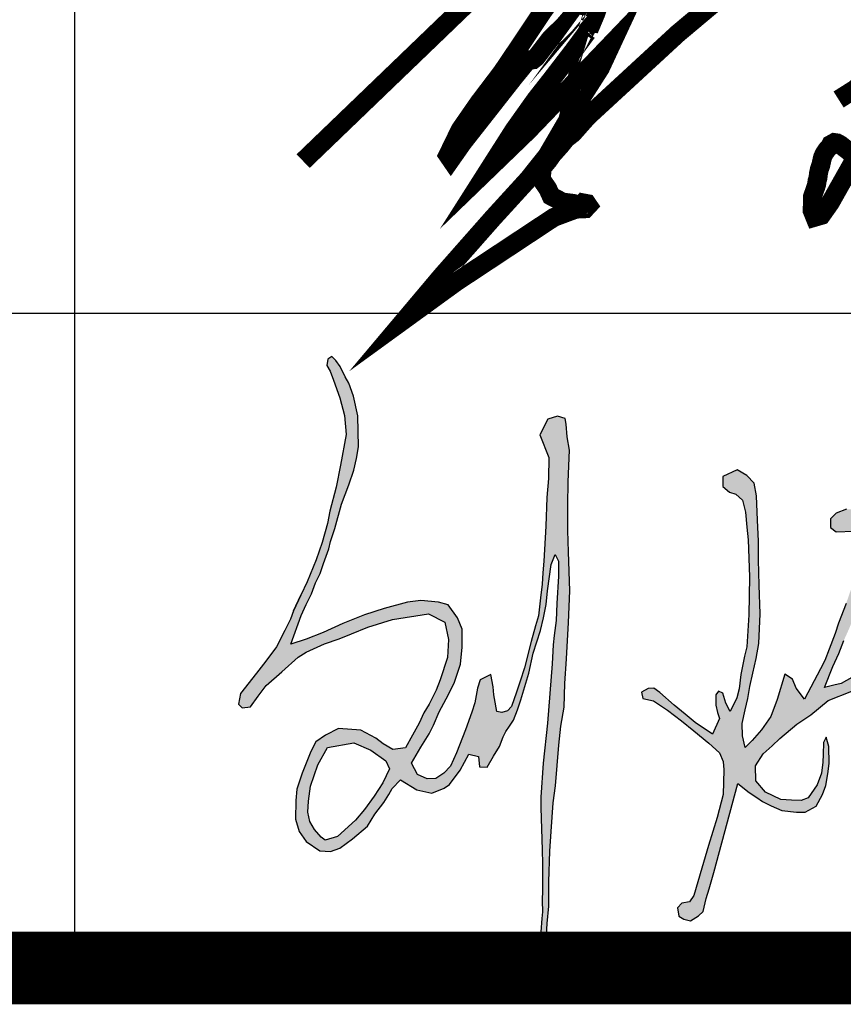
# Model space of a CAD drawing. Extents: x 0 to 363820, y 0 to 4716894.
# Drawn here: x 363290 to 363301, y 4713037 to 4713051 of the extents above; entities that cross this region are included whole.
import ezdxf

# ---------------------------------------------------------------- set-up
doc = ezdxf.new("R2010")
doc.units = 0
doc.header["$LTSCALE"] = 0.5
doc.layers.get('0').update_dxf_attribs({"linetype": 'CONTINUOUS'})
doc.layers.add('00 签名', color=3, linetype='CONTINUOUS')
doc.layers.add('00 表格', color=140, linetype='CONTINUOUS')

# ---------------------------------------------------------------- blocks, each defined once
blk = doc.blocks.new('A$C6C0F377B')
h = blk.add_hatch(color=3)
h.paths.add_polyline_path([(392.799504801631, 399.0863748844713), (396.6031752750278, 406.9913191767409), (401.8952385424636, 414.4679829599336), (408.0984965269454, 423.4945228467695), (413.7180710625835, 439.1584503613412), (419.0298079283675, 453.7660558315692), (430.810268049594, 493.2543118493631), (437.1789030111395, 522.9208994307555), (447.8927369792946, 556.626383476425), (452.6951546869241, 575.2279025777243), (456.5152581647271, 595.2279025777243), (458.4228745183209, 615.2279025777243), (463.6889962988207, 654.4996791037265), (469.7257406432182, 669.348661259748), (474.5152581647271, 659.2279025777243), (474.5152581647271, 637.2279025777243), (472.0725497883977, 596.6943088341504), (471.3547055913368, 571.4593532255385), (468.4816859491402, 549.2279025777243), (466.8862845232943, 535.2279025777243), (465.5308418484638, 507.2279025777243), (458.5152581647271, 419.2279025777243), (451.8167257636087, 359.9680847057607), (448.5152581647271, 309.2279025777243), (448.4159460604424, 293.7108003648464), (450.5152581647271, 231.0563746197149), (451.0543556595221, 210.3798366580158), (450.7300870767795, 189.5246884380467), (450.892221367918, 171.9651875477284), (450.4836429539137, 155.7078130492009), (450.892221367918, 139.0528866876848), (449.9810266513377, 129.4866749481298), (448.437508197967, 109.5034520705231), (446.9426300320774, 81.29071357287467), (443.1778717888519, 51.27842871891335), (441.342511611525, 37.22790257772431), (449.4816530342214, 47.35092359827831), (451.806658770889, 55.32692788587883), (455.8016477082856, 89.43956649675965), (458.1266534449533, 122.175177639816), (460.4905714117922, 147.6991595751606), (460.5748812435195, 166.1593939140439), (460.4905714117922, 183.5402845474891), (461.7908884277567, 229.2279025777243), (464.025098961778, 258.4727250786964), (466.9953991780058, 300.8680182131939), (470.4618303254247, 326.3958412292413), (475.2058796882629, 386.7276974008419), (477.9718906977214, 414.8962634694763), (482.9474972836906, 443.1002975740703), (484.298370743636, 478.009062142577), (486.7368704844266, 514.7624438051134), (489.7558109881356, 568.2840637136251), (491.6981797977351, 615.30273382226), (489.7785097886808, 673.162854497321), (488.6500551216304, 704.7999165304936), (488.6500551216304, 742.6422446011566), (489.2434666277841, 777.2887934437022), (491.1080109775066, 824.3074635523371), (487.7712872629054, 843.9776383442804), (486.2926225261763, 862.4858861928806), (484.5152581647271, 871.2279025777243), (473.1641242817277, 874.7933453137521), (458.6563478974858, 870.0496105228085), (447.2020448981784, 846.8891775929369), (460.2506126607768, 813.2355481376871), (459.709084127564, 781.9960379675031), (457.3192246742547, 754.0156848584302), (456.0610625739209, 711.4545890213922), (452.9221426947042, 659.3945003589615), (451.5504865902476, 642.1499680941924), (450.6360491877422, 625.3125903946348), (447.7662722319365, 605.2152276498964), (445.0553868818097, 578.2420656951144), (440.4605010668747, 563.7304624216631), (434.3220967990346, 540.3363597914577), (424.2600426818244, 501.4185290960595), (417.612536739558, 481.2279025777243), (412.2815612421837, 465.3555890684947), (405.2060207705945, 443.8503305618651), (399.2621776522137, 437.2279025777243), (390.7804481961066, 434.8052214991767), (382.9871374932118, 436.4293624507263), (379.8826628571842, 455.4996341399383), (379.0180900427513, 461.4194341544062), (377.6918315398507, 472.8831398109905), (374.5152581647271, 491.2279025777243), (358.5152581647271, 483.2279025777243), (354.5247157796985, 471.2279025777243), (350.5327288919361, 449.2279025777243), (346.2186585074523, 435.2279025777243), (336.5152581647271, 409.2279025777243), (323.5389413185185, 375.2279025777243), (314.5152581647271, 355.2279025777243), (304.5152581647271, 345.2279025777243), (292.5152581647271, 337.2279025777243), (279.9021550966427, 336.8070907457732), (265.3035835092887, 343.1064632623456), (256.6131854970008, 359.8094031340443), (270.3492026543245, 383.489666284062), (282.6941075925715, 403.3614978180267), (289.1340816421434, 416.0217001447454), (297.6428892486729, 435.8147895219736), (307.8411361700855, 455.2279025777243), (319.8779859547503, 478.673569121398), (329.2201638184488, 506.8075654623099), (331.6943331034854, 531.930154453963), (332.0153590003029, 541.6135191582143), (331.5840817852877, 558.5642087417655), (324.8198391529731, 575.6397334509529), (310.8547279654304, 594.5416920823045), (296.4657942936756, 598.5114490920678), (270.5152581647271, 601.2279025777243), (250.5152581647271, 598.7196962987073), (216.001788216643, 589.1718611195683), (186.7851889277808, 579.8303526071832), (154.8220347445458, 567.1278983918019), (125.621648884844, 553.5400750511326), (100.1957493256778, 543.7971735945903), (77.76284878421575, 536.0996476653963), (93.1104807970114, 578.8547180830501), (100.4973191074096, 595.2279025777243), (108.1922125718556, 610.9258222472854), (114.2690058089793, 627.2279025777243), (121.1143155870959, 641.299168696627), (125.9544752800139, 656.2007843328174), (134.1304564909078, 677.555130395107), (136.6662368066609, 688.532939330209), (142.8662521052174, 708.13589520799), (152.7272597011179, 744.2151671899483), (163.5708011020906, 772.8158548483625), (170.8992710676976, 794.2433241074905), (175.1277333847247, 811.726003382355), (178.0850628577173, 829.0588805056177), (177.2419645427726, 875.2786058071069), (170.7598355775699, 904.1596923642792), (163.5740437880158, 923.4803288034163), (158.123088914901, 932.9409108208492), (150.8043470066041, 948.1650345833041), (144.1762971789576, 956.9630301622674), (138.5152581647271, 963.2279025777243), (132.5152581647271, 959.2279025777243), (131.2185246194713, 949.5497442129999), (136.0663399291225, 941.3432750771753), (140.813631977886, 927.7996241659857), (150.3179441327229, 901.7782222665846), (157.4120280212956, 875.6858500867384), (159.8028001724742, 847.5210353848524), (151.2842645086348, 801.9216446327046), (144.7502525700256, 769.2279025777243), (135.5280540818349, 733.6483539007604), (131.7697812099941, 715.4646773799323), (123.8478997382335, 687.0349178169854), (115.0050954916514, 661.2279025777243), (101.7684519514441, 628.5928734000772), (92.38411917211488, 608.9111753660254), (81.71695495874155, 585.6008326924639), (76.89380898280069, 573.5079336054623), (68.57307715434581, 556.6052575320937), (56.39354919316247, 532.254725781735), (40.45250567421317, 511.2279025777243), (26.59975182730705, 493.2279025777243), (2.74655489390716, 463.2279025777243), (-4.656612873077393e-10, 447.4417411126196), (5.619574535638094, 441.9624393470585), (17.96447947388515, 443.4566197795793), (28.99606834724545, 459.2404642041074), (40.88378288922831, 475.2703715297394), (64.19545128988102, 495.4168403414078), (88.51525816472713, 516.9537804033607), (100.539474023506, 524.3517020298168), (127.7423654147424, 536.7007768112235), (149.5137580479495, 544.1121422206052), (167.7117109014653, 551.7136411294341), (191.616790807806, 561.6505171665922), (228.5152581647271, 573.1026995806023), (281.6888749864884, 581.0998298125342), (306.172807309893, 569.18759492971), (311.4794296664186, 543.2279025777243), (310.1381646870868, 516.3806925191311), (299.2512614182197, 483.471079044044), (293.3430878436193, 468.2181471758522), (282.606555074919, 447.5070394864306), (275.0867666453123, 434.6182928518392), (267.8815187406726, 419.2279025777243), (258.2183149806224, 401.323804452084), (247.9260301701725, 382.5524425683543), (228.7228447105736, 380.1268000411801), (214.8105742298067, 388.6708766752854), (203.7898333971389, 396.7087458674796), (181.4153012004681, 408.5546390637755), (148.5152581647271, 411.2279025777243), (128.9773084121989, 401.4289046113845), (114.5152581647271, 391.2279025777243), (107.0475444751792, 377.2786386259831), (94.51525816472713, 345.2279025777243), (86.51525816472713, 321.2279025777243), (85.13995903730392, 304.4248590366915), (84.39738398324698, 276.9342437298037), (89.78024245379493, 258.2608294063248), (100.3935531610623, 243.5763774970546), (120.741406716872, 229.8003411972895), (136.2965706228279, 228.6211293907836), (150.5287187113427, 233.6318192980252), (169.2519866684452, 247.7055393601768), (191.3426881917985, 266.1377148614265), (202.2041600286029, 284.3571323817596), (215.3569443265442, 301.2304266049759), (222.9151943968609, 313.09417840885), (227.9997257716022, 322.0861485684291), (240.4516393416561, 334.9768157429062), (264.3729326776229, 320.2520324848592), (286.6955819013529, 315.4429993196391), (304.9065054981038, 322.9619149914943), (313.1267140661366, 328.1185659696348), (328.8644395115552, 349.5888525970513), (341.7894886519061, 373.177082637907), (355.9755645659752, 369.5260532537941), (357.3498790750746, 354.2228879071772), (368.9325686199591, 353.7253952424508), (378.4473773376085, 370.3435672363266), (387.3582779862918, 384.6016591764055)])
h.paths.add_polyline_path([(223.9463684894145, 351.2279025777243), (214.326813619351, 330.694704206544), (201.0140943303704, 311.019994775299), (186.8629048470175, 291.0508995836135), (173.6944662495516, 275.4496659995057), (146.7423983305926, 251.2279025777243), (128.5152581647271, 245.516759530874), (122.5152581647271, 250.1836727058981), (112.5152581647271, 261.2279025777243), (105.5992005752632, 273.2279025777243), (102.7132101902971, 287.2279025777243), (104.003799148486, 303.2279025777243), (106.9599919579923, 325.4970283214934), (117.6413990678266, 357.2279025777243), (132.0551375625655, 383.0421803705394), (171.0581626733765, 390.0156625681557), (196.2700449675322, 379.1146752494387), (218.4629867584445, 363.2414088314399)], flags=16)
blk.add_hatch(color=3).paths.add_polyline_path([(767.09948696848, 356.010574220214), (778.5169837605208, 373.6968307774514), (791.8379371319897, 385.2968948022462), (802.8727969969623, 396.3284788681194), (828.0814366051927, 417.6522389459424), (849.1005261270329, 431.4974146997556), (874.8896064981818, 452.5330937174149), (909.9689817596227, 466.6240986427292), (937.2316124211065, 480.969366368372), (956.5903729489073, 492.3333167003002), (980.0972510358552, 501.0307719891425), (1006.652902336791, 514.7336356993765), (1025.635585159995, 522.9132172693498), (1013.118817873299, 486.2443393841386), (1001.302470724564, 457.3498090440407), (991.7592463400215, 433.4294783435762), (980.7884295197437, 406.8590899705887), (973.3116066777147, 387.2231968245469), (963.8494494385086, 363.8137298710644), (951.0590305734659, 345.1175887123682), (944.7381941217463, 329.3311510314234), (947.250951367896, 314.6311510314699), (953.7307967134984, 313.0725723297801), (964.1014061267488, 320.3402813167777), (971.9495164961554, 330.7538354815915), (975.9740138743073, 346.5153264484834), (978.9052397268824, 362.5020007770509), (985.0301527053816, 378.3044006514829), (994.948894864996, 401.2425331035629), (1001.465902089607, 416.1937805651687), (1008.946291886386, 433.326537378598), (1015.068158456939, 448.1059600105509), (1020.421346352436, 461.3560563214123), (1024.653051354922, 471.5157150453888), (1029.37115923129, 483.1080969083123), (1035.642513617873, 503.8672181079164), (1042.805606606882, 519.6655834503472), (1056.882105775643, 542.3740531574003), (1073.325824153493, 550.3156797718257), (1109.566884343512, 565.274792483775), (1142.156474140473, 575.9765002105851), (1190.140279780142, 594.0557953608222), (1213.166591827758, 592.5500916861929), (1227.392740947544, 583.8390965871513), (1233.684848523699, 569.526169070974), (1228.587832808611, 540.8922602110542), (1206.767534175189, 490.2629700000398), (1198.81122167781, 471.8902204236947), (1191.161725815386, 454.8991994918324), (1182.630796713522, 436.4311510315165), (1179.877179142088, 432.229140592739), (1174.230796713498, 432.2311510315631), (1147.367415417684, 448.1541031450033), (1115.494434374967, 460.8234651887324), (1080.660934770131, 470.7601034922991), (1044.030796713545, 478.4311510315165), (1035.630796713522, 465.8311510314234), (1039.830796713475, 455.3311510314234), (1059.143554870039, 459.4814168359153), (1082.902389645926, 454.7646656366996), (1099.177429804928, 449.5599051218014), (1139.708408476552, 432.1347460320685), (1157.461140566156, 421.0637908878271), (1171.843100740109, 413.6917230254039), (1177.049557102378, 406.6725094704889), (1167.227031456074, 375.7608831545804), (1158.60856494552, 357.0969237508252), (1143.664809452603, 330.2638095982838), (1129.262420357787, 309.569794718409), (1104.930796713568, 291.5311510316096), (1090.416827643989, 285.2311510315631), (1065.197760624578, 295.1424603054766), (1054.223589801579, 321.9495021193288), (1041.680394625291, 353.4524144055322), (1037.173061327543, 362.467431049794), (1033.479642172344, 369.1605143491179), (1034.805900674779, 356.8440887546167), (1036.514796105213, 346.6364165204577), (1040.752986479085, 334.6042309054174), (1052.249594992027, 294.6190428261179), (1072.828574894695, 272.4353240842465), (1107.93495141482, 271.9715673327446), (1124.077041454613, 282.0121525516734), (1139.512225984596, 294.2248689644039), (1156.562268055975, 319.4396438957192), (1169.338450208772, 341.1916844826192), (1189.699274507817, 384.6496726870537), (1211.1347248893, 374.8964963394683), (1218.410014808178, 378.8938131034374), (1220.732912798761, 387.3051037255209), (1202.747842270415, 408.3933136700653), (1201.155683530029, 419.4825139483437), (1208.393358292524, 441.0098513085395), (1218.653216245119, 467.11383644538), (1235.236311557237, 503.9517218857072), (1246.608410747722, 533.3724802955985), (1250.412081221119, 550.9108552420512), (1251.634573777206, 572.3613709858619), (1240.476491851266, 597.4878010582179), (1223.770174477715, 607.3997100703418), (1212.030796713545, 612.8311510314234), (1184.730796713498, 612.8311510314234), (1168.229451656342, 608.3158078417182), (1152.084118930623, 602.6482931170613), (1142.732213009614, 599.283506333828), (1130.863982887473, 595.1466623088345), (1119.666988731828, 591.3766415007412), (1104.928981654346, 586.4831045581959), (1082.045347782783, 577.9655078775249), (1050.970689515583, 563.5998656745069), (1075.902079485706, 612.8917834295426), (1088.339887372917, 624.9831216889434), (1092.912560789613, 632.4262720418628), (1095.398079474922, 640.4448121518362), (1094.502611784614, 652.7311510315631), (1086.886029182817, 661.4910582886077), (1075.12237567897, 659.7003464184236), (1069.746164714568, 655.6692281428259), (1066.048530067434, 647.9195595418569), (1068.288901704247, 635.6265645402018), (1061.34728415776, 620.6898496486247), (1053.234084222, 604.9990345682018), (1043.630835504038, 583.5834620511159), (1032.725555583253, 563.9788964474574), (1018.830796713475, 549.8311510314234), (996.9897208062466, 537.9691097764298), (963.3632857274497, 519.0343350616749), (934.4488277287455, 501.6357422154397), (917.6995447683148, 491.5143022458069), (894.0233984806109, 477.9269590408076), (883.294648158364, 475.7255396051332), (869.5291225593537, 472.0728638160508), (881.4970652700868, 503.1380849445704), (890.5164337600581, 522.5798114559148), (897.9255344006233, 541.6148629586678), (906.4884449286619, 560.7211676666047), (912.4196415720508, 576.1378256045282), (924.3139548124745, 605.8462190970313), (930.642238838016, 621.7626635169145), (938.7184721550439, 644.6991013693623), (947.1181633836823, 683.1247935870197), (945.48044490756, 711.9442266495898), (940.3561906316318, 724.8697557803243), (925.3068857147591, 735.8781973347068), (902.1541089196689, 736.6424763870891), (886.530796713545, 730.4311510315165), (878.1307967135217, 722.0311510316096), (878.1307967135217, 709.4311510315165), (886.530796713545, 703.1311510314699), (913.013273768127, 704.107845649356), (922.9167019926244, 701.3585962126963), (924.8404253586195, 680.0311510316096), (920.1145350363804, 652.7311510315631), (909.9511469872668, 621.2311510315631), (901.4084533140995, 596.6765647931024), (890.148713187431, 567.6601761642378), (884.9914076324785, 552.3094883288722), (876.117449485464, 528.746474630665), (869.7417645094683, 512.2932324167341), (863.1621089407708, 499.7300860024989), (839.706465289928, 454.507409249898), (827.1702418881468, 470.9261091421358), (821.9884299389087, 484.5830719368532), (810.4217695989646, 492.0174838309176), (799.1793778412975, 454.3748919619247), (789.5518436250277, 429.0064737992361), (775.8352825827897, 409.3843125174753), (762.154391084332, 393.2844223319553), (751.5895585296676, 383.2995327850804), (747.5105840296019, 400.3845600211062), (747.3233189232415, 418.9020306121092), (751.4056982431794, 439.1382846869528), (755.4880775634665, 455.6586730454583), (758.6409409918124, 473.3029699428007), (763.1046601652633, 493.531157748308), (767.7420251640724, 514.8724907706492), (771.8278093046974, 537.5387085888069), (773.6868410884636, 581.5482759962324), (772.3896046236623, 624.0857491863426), (771.6473538383143, 661.2228548217099), (771.4634935522918, 689.0716509129852), (770.1662570874905, 720.0864578564651), (768.4978952303063, 756.4552513037343), (764.9773112293333, 775.0258206888102), (754.2112700195285, 786.3085154122673), (739.530796713545, 795.0523517520633), (718.530796713545, 785.0311510316096), (718.4095864903647, 770.0045678089373), (728.4299720946001, 761.8455360217486), (738.0376738861669, 758.8045445093885), (747.5412274105474, 749.7602474640589), (752.365857516299, 731.9579902670812), (754.2180796599714, 709.6648374220822), (756.1385800163262, 691.0455115991645), (758.0246685508173, 636.2718661148101), (756.9657694941852, 579.7273156146985), (754.0580531144515, 532.1564901405945), (750.8881655855803, 518.6918694667984), (745.3383087952388, 491.456109871855), (742.6927635642933, 470.0311510316096), (739.2573000659468, 456.5741946555208), (729.322197099682, 436.6252575716935), (722.8173693334684, 448.703536156565), (718.3244659872726, 463.5488333248068), (712.0391680515604, 466.4627732492518), (708.3483430449851, 461.346741700545), (708.2189598804107, 445.8016914897598), (710.6478986114962, 434.985452672001), (713.5789574161172, 425.8298999750987), (703.4131373530254, 402.7430838090368), (677.592602928984, 420.2470810823143), (662.8568657319993, 432.259869239293), (646.2089167032391, 445.6786850243807), (624.8915000851266, 464.884089039173), (615.9546579499729, 471.15081236884), (607.4977333168499, 470.7916713138111), (597.5978134907782, 465.3046873868443), (599.8482374539599, 455.9362913086079), (615.776310229674, 452.4428283185698), (636.5846251724288, 438.407519064378), (657.0070605021901, 422.4420667071827), (675.4547001644969, 407.6020510247909), (697.9432127673645, 389.5428255216684), (713.5032407018589, 375.1082359184511), (718.9851332311518, 362.0772775916848), (720.0541146070464, 349.7115858113393), (718.9611673491308, 313.1579868160188), (710.2243989292765, 279.4624431144912), (697.2588439239189, 237.713447786402), (687.5925596123561, 204.1900309710763), (675.5973783405498, 163.614677881822), (668.8590771951713, 153.9582007434219), (657.6718110968359, 152.1778597910888), (651.4426116254181, 145.0641781440936), (653.3493108912371, 132.9935817210935), (660.5967137115076, 128.4188544848002), (670.7787472037598, 126.0124173616059), (682.6145504675806, 133.2624573772773), (689.4793163603172, 139.7423606915399), (693.6753518185578, 159.0553149688058), (698.2905044197105, 173.1974062693771), (705.0991622968577, 197.6723271545488), (740.5228188366164, 329.7965052188374), (757.3402997072553, 316.268831692636), (768.828162781545, 308.8579464184586), (777.346374177374, 303.1611434528604), (790.0414891848341, 296.2894498961978), (805.907950929366, 289.4177563395351), (827.9732930323808, 286.8813946587034), (840.7413684707135, 287.1979957439471), (856.8116330201738, 295.8765337099321), (866.3451293474063, 313.3572924439795), (871.1961873429827, 326.77994930977), (874.4550865977071, 343.8612356404774), (876.0894002537243, 359.5462890993804), (875.8591695600189, 384.6976861967705), (871.8307967134751, 398.6311510314699), (867.8437366015278, 390.2311510315631), (867.5849702724954, 372.6930561894551), (866.985721932142, 361.09510890604), (865.0960467674304, 344.90408907854), (858.6575319260592, 327.7451168890111), (845.1982780037215, 308.3311510314234), (834.5888585197972, 304.3549513663165), (820.5235466165468, 304.8207784406841), (804.6672993322136, 305.8209958816878), (781.9231009513605, 316.8879178911448), (767.6296661002561, 333.6052618157119)])
at = {"color": 3, "linetype": 'Continuous'}
for points in [[(2.74655489390716, 463.2279025777243), (2.74655489390716, 463.2279025777243), (-4.656612873077393e-10, 447.4417411126196), (5.619574535638094, 441.9624393470585), (17.96447947388515, 443.4566197795793), (17.96447947388515, 443.4566197795793), (28.99606834724545, 459.2404642041074), (28.99606834724545, 459.2404642041074), (40.88378288922831, 475.2703715297394), (64.19545128988102, 495.4168403414078), (64.19545128988102, 495.4168403414078), (88.51525816472713, 516.9537804033607), (100.539474023506, 524.3517020298168), (127.7423654147424, 536.7007768112235), (127.7423654147424, 536.7007768112235), (149.5137580479495, 544.1121422206052), (149.5137580479495, 544.1121422206052), (167.7117109014653, 551.7136411294341), (167.7117109014653, 551.7136411294341), (167.7117109014653, 551.7136411294341), (167.7117109014653, 551.7136411294341), (167.7117109014653, 551.7136411294341), (191.616790807806, 561.6505171665922), (191.616790807806, 561.6505171665922), (228.5152581647271, 573.1026995806023), (228.5152581647271, 573.1026995806023), (228.5152581647271, 573.1026995806023), (281.6888749864884, 581.0998298125342), (281.6888749864884, 581.0998298125342), (306.172807309893, 569.18759492971), (306.172807309893, 569.18759492971), (311.4794296664186, 543.2279025777243), (311.4794296664186, 543.2279025777243), (310.1381646870868, 516.3806925191311), (310.1381646870868, 516.3806925191311), (299.2512614182197, 483.471079044044), (299.2512614182197, 483.471079044044), (299.2512614182197, 483.471079044044), (299.2512614182197, 483.471079044044), (299.2512614182197, 483.471079044044), (293.3430878436193, 468.2181471758522), (293.3430878436193, 468.2181471758522), (282.606555074919, 447.5070394864306), (275.0867666453123, 434.6182928518392), (275.0867666453123, 434.6182928518392), (267.8815187406726, 419.2279025777243), (267.8815187406726, 419.2279025777243), (258.2183149806224, 401.323804452084), (258.2183149806224, 401.323804452084), (247.9260301701725, 382.5524425683543), (228.7228447105736, 380.1268000411801), (214.8105742298067, 388.6708766752854), (214.8105742298067, 388.6708766752854), (203.7898333971389, 396.7087458674796), (181.4153012004681, 408.5546390637755), (148.5152581647271, 411.2279025777243), (128.9773084121989, 401.4289046113845), (114.5152581647271, 391.2279025777243), (107.0475444751792, 377.2786386259831), (94.51525816472713, 345.2279025777243), (94.51525816472713, 345.2279025777243), (86.51525816472713, 321.2279025777243), (86.51525816472713, 321.2279025777243), (85.13995903730392, 304.4248590366915), (85.13995903730392, 304.4248590366915), (84.39738398324698, 276.9342437298037), (89.78024245379493, 258.2608294063248), (89.78024245379493, 258.2608294063248), (100.3935531610623, 243.5763774970546), (120.741406716872, 229.8003411972895), (120.741406716872, 229.8003411972895), (120.741406716872, 229.8003411972895), (136.2965706228279, 228.6211293907836), (150.5287187113427, 233.6318192980252), (150.5287187113427, 233.6318192980252), (169.2519866684452, 247.7055393601768), (169.2519866684452, 247.7055393601768), (191.3426881917985, 266.1377148614265), (202.2041600286029, 284.3571323817596), (202.2041600286029, 284.3571323817596), (215.3569443265442, 301.2304266049759), (222.9151943968609, 313.09417840885), (222.9151943968609, 313.09417840885), (227.9997257716022, 322.0861485684291), (240.4516393416561, 334.9768157429062), (240.4516393416561, 334.9768157429062), (240.4516393416561, 334.9768157429062), (264.3729326776229, 320.2520324848592), (286.6955819013529, 315.4429993196391), (304.9065054981038, 322.9619149914943), (313.1267140661366, 328.1185659696348), (328.8644395115552, 349.5888525970513), (328.8644395115552, 349.5888525970513), (341.7894886519061, 373.177082637907), (341.7894886519061, 373.177082637907), (355.9755645659752, 369.5260532537941), (357.3498790750746, 354.2228879071772), (368.9325686199591, 353.7253952424508), (378.4473773376085, 370.3435672363266), (387.3582779862918, 384.6016591764055), (387.3582779862918, 384.6016591764055), (392.799504801631, 399.0863748844713), (392.799504801631, 399.0863748844713), (396.6031752750278, 406.9913191767409), (396.6031752750278, 406.9913191767409), (401.8952385424636, 414.4679829599336), (408.0984965269454, 423.4945228467695), (413.7180710625835, 439.1584503613412), (419.0298079283675, 453.7660558315692), (419.0298079283675, 453.7660558315692), (419.0298079283675, 453.7660558315692), (430.810268049594, 493.2543118493631), (430.810268049594, 493.2543118493631), (437.1789030111395, 522.9208994307555), (437.1789030111395, 522.9208994307555), (437.1789030111395, 522.9208994307555), (437.1789030111395, 522.9208994307555), (447.8927369792946, 556.626383476425), (452.6951546869241, 575.2279025777243), (456.5152581647271, 595.2279025777243), (456.5152581647271, 595.2279025777243), (456.5152581647271, 595.2279025777243), (458.4228745183209, 615.2279025777243), (458.4228745183209, 615.2279025777243), (463.6889962988207, 654.4996791037265), (463.6889962988207, 654.4996791037265), (469.7257406432182, 669.348661259748), (469.7257406432182, 669.348661259748), (474.5152581647271, 659.2279025777243), (474.5152581647271, 637.2279025777243), (474.5152581647271, 637.2279025777243), (474.5152581647271, 637.2279025777243), (472.0725497883977, 596.6943088341504), (471.3547055913368, 571.4593532255385), (471.3547055913368, 571.4593532255385), (468.4816859491402, 549.2279025777243), (468.4816859491402, 549.2279025777243), (468.4816859491402, 549.2279025777243), (466.8862845232943, 535.2279025777243), (465.5308418484638, 507.2279025777243), (465.5308418484638, 507.2279025777243), (458.5152581647271, 419.2279025777243), (458.5152581647271, 419.2279025777243), (451.8167257636087, 359.9680847057607), (451.8167257636087, 359.9680847057607), (448.5152581647271, 309.2279025777243), (448.5152581647271, 309.2279025777243), (448.4159460604424, 293.7108003648464), (450.5152581647271, 231.0563746197149), (450.5152581647271, 231.0563746197149), (451.0543556595221, 210.3798366580158), (451.0543556595221, 210.3798366580158), (450.7300870767795, 189.5246884380467), (450.7300870767795, 189.5246884380467), (450.892221367918, 171.9651875477284), (450.892221367918, 171.9651875477284), (450.4836429539137, 155.7078130492009), (450.892221367918, 139.0528866876848), (450.892221367918, 139.0528866876848), (449.9810266513377, 129.4866749481298), (448.437508197967, 109.5034520705231), (448.437508197967, 109.5034520705231), (446.9426300320774, 81.29071357287467), (446.9426300320774, 81.29071357287467), (443.1778717888519, 51.27842871891335), (443.1778717888519, 51.27842871891335), (441.342511611525, 37.22790257772431), (441.342511611525, 37.22790257772431), (449.4816530342214, 47.35092359827831), (451.806658770889, 55.32692788587883), (455.8016477082856, 89.43956649675965), (458.1266534449533, 122.175177639816), (458.1266534449533, 122.175177639816), (458.1266534449533, 122.175177639816), (458.1266534449533, 122.175177639816), (460.4905714117922, 147.6991595751606), (460.4905714117922, 147.6991595751606), (460.5748812435195, 166.1593939140439), (460.5748812435195, 166.1593939140439), (460.4905714117922, 183.5402845474891), (460.4905714117922, 183.5402845474891), (460.4905714117922, 183.5402845474891), (461.7908884277567, 229.2279025777243), (461.7908884277567, 229.2279025777243), (461.7908884277567, 229.2279025777243), (464.025098961778, 258.4727250786964), (464.025098961778, 258.4727250786964), (464.025098961778, 258.4727250786964), (466.9953991780058, 300.8680182131939), (466.9953991780058, 300.8680182131939), (466.9953991780058, 300.8680182131939), (466.9953991780058, 300.8680182131939), (466.9953991780058, 300.8680182131939), (470.4618303254247, 326.3958412292413), (470.4618303254247, 326.3958412292413), (470.4618303254247, 326.3958412292413), (475.2058796882629, 386.7276974008419), (475.2058796882629, 386.7276974008419), (477.9718906977214, 414.8962634694763), (477.9718906977214, 414.8962634694763), (482.9474972836906, 443.1002975740703), (482.9474972836906, 443.1002975740703), (482.9474972836906, 443.1002975740703), (482.9474972836906, 443.1002975740703), (484.298370743636, 478.009062142577), (484.298370743636, 478.009062142577), (484.298370743636, 478.009062142577), (486.7368704844266, 514.7624438051134), (486.7368704844266, 514.7624438051134), (486.7368704844266, 514.7624438051134), (486.7368704844266, 514.7624438051134), (489.7558109881356, 568.2840637136251), (489.7558109881356, 568.2840637136251), (491.6981797977351, 615.30273382226), (491.6981797977351, 615.30273382226), (489.7785097886808, 673.162854497321), (489.7785097886808, 673.162854497321), (489.7785097886808, 673.162854497321), (489.7785097886808, 673.162854497321), (488.6500551216304, 704.7999165304936), (488.6500551216304, 704.7999165304936), (488.6500551216304, 742.6422446011566), (488.6500551216304, 742.6422446011566), (489.2434666277841, 777.2887934437022), (489.2434666277841, 777.2887934437022), (489.2434666277841, 777.2887934437022), (491.1080109775066, 824.3074635523371), (491.1080109775066, 824.3074635523371), (487.7712872629054, 843.9776383442804), (487.7712872629054, 843.9776383442804), (487.7712872629054, 843.9776383442804), (486.2926225261763, 862.4858861928806), (484.5152581647271, 871.2279025777243), (473.1641242817277, 874.7933453137521), (458.6563478974858, 870.0496105228085), (447.2020448981784, 846.8891775929369), (447.2020448981784, 846.8891775929369), (460.2506126607768, 813.2355481376871), (459.709084127564, 781.9960379675031), (457.3192246742547, 754.0156848584302), (457.3192246742547, 754.0156848584302), (457.3192246742547, 754.0156848584302), (456.0610625739209, 711.4545890213922), (456.0610625739209, 711.4545890213922), (452.9221426947042, 659.3945003589615), (452.9221426947042, 659.3945003589615), (451.5504865902476, 642.1499680941924), (451.5504865902476, 642.1499680941924), (451.5504865902476, 642.1499680941924), (450.6360491877422, 625.3125903946348), (450.6360491877422, 625.3125903946348), (447.7662722319365, 605.2152276498964), (445.0553868818097, 578.2420656951144), (445.0553868818097, 578.2420656951144), (440.4605010668747, 563.7304624216631), (440.4605010668747, 563.7304624216631), (440.4605010668747, 563.7304624216631), (434.3220967990346, 540.3363597914577), (424.2600426818244, 501.4185290960595), (424.2600426818244, 501.4185290960595), (424.2600426818244, 501.4185290960595), (417.612536739558, 481.2279025777243), (417.612536739558, 481.2279025777243), (412.2815612421837, 465.3555890684947), (412.2815612421837, 465.3555890684947), (405.2060207705945, 443.8503305618651), (399.2621776522137, 437.2279025777243), (390.7804481961066, 434.8052214991767), (382.9871374932118, 436.4293624507263), (379.8826628571842, 455.4996341399383), (379.8826628571842, 455.4996341399383), (379.0180900427513, 461.4194341544062), (377.6918315398507, 472.8831398109905), (374.5152581647271, 491.2279025777243), (358.5152581647271, 483.2279025777243), (354.5247157796985, 471.2279025777243), (350.5327288919361, 449.2279025777243), (346.2186585074523, 435.2279025777243), (346.2186585074523, 435.2279025777243), (346.2186585074523, 435.2279025777243), (336.5152581647271, 409.2279025777243), (323.5389413185185, 375.2279025777243), (323.5389413185185, 375.2279025777243), (323.5389413185185, 375.2279025777243), (314.5152581647271, 355.2279025777243), (304.5152581647271, 345.2279025777243), (304.5152581647271, 345.2279025777243), (292.5152581647271, 337.2279025777243), (279.9021550966427, 336.8070907457732), (265.3035835092887, 343.1064632623456), (256.6131854970008, 359.8094031340443), (270.3492026543245, 383.489666284062), (270.3492026543245, 383.489666284062), (282.6941075925715, 403.3614978180267), (289.1340816421434, 416.0217001447454), (289.1340816421434, 416.0217001447454), (297.6428892486729, 435.8147895219736), (307.8411361700855, 455.2279025777243), (307.8411361700855, 455.2279025777243), (319.8779859547503, 478.673569121398), (319.8779859547503, 478.673569121398), (329.2201638184488, 506.8075654623099), (329.2201638184488, 506.8075654623099), (331.6943331034854, 531.930154453963), (332.0153590003029, 541.6135191582143), (331.5840817852877, 558.5642087417655), (331.5840817852877, 558.5642087417655), (324.8198391529731, 575.6397334509529), (324.8198391529731, 575.6397334509529), (310.8547279654304, 594.5416920823045), (296.4657942936756, 598.5114490920678), (296.4657942936756, 598.5114490920678), (270.5152581647271, 601.2279025777243), (270.5152581647271, 601.2279025777243), (250.5152581647271, 598.7196962987073), (250.5152581647271, 598.7196962987073), (216.001788216643, 589.1718611195683), (216.001788216643, 589.1718611195683), (186.7851889277808, 579.8303526071832), (186.7851889277808, 579.8303526071832), (154.8220347445458, 567.1278983918019), (154.8220347445458, 567.1278983918019), (154.8220347445458, 567.1278983918019), (125.621648884844, 553.5400750511326), (100.1957493256778, 543.7971735945903), (100.1957493256778, 543.7971735945903), (77.76284878421575, 536.0996476653963), (93.1104807970114, 578.8547180830501), (93.1104807970114, 578.8547180830501), (93.1104807970114, 578.8547180830501), (100.4973191074096, 595.2279025777243), (100.4973191074096, 595.2279025777243), (108.1922125718556, 610.9258222472854), (108.1922125718556, 610.9258222472854), (114.2690058089793, 627.2279025777243), (121.1143155870959, 641.299168696627), (121.1143155870959, 641.299168696627), (125.9544752800139, 656.2007843328174), (134.1304564909078, 677.555130395107), (134.1304564909078, 677.555130395107), (136.6662368066609, 688.532939330209), (136.6662368066609, 688.532939330209), (142.8662521052174, 708.13589520799), (142.8662521052174, 708.13589520799), (142.8662521052174, 708.13589520799), (142.8662521052174, 708.13589520799), (142.8662521052174, 708.13589520799), (152.7272597011179, 744.2151671899483), (152.7272597011179, 744.2151671899483), (152.7272597011179, 744.2151671899483), (152.7272597011179, 744.2151671899483), (152.7272597011179, 744.2151671899483), (152.7272597011179, 744.2151671899483), (163.5708011020906, 772.8158548483625), (163.5708011020906, 772.8158548483625), (170.8992710676976, 794.2433241074905), (170.8992710676976, 794.2433241074905), (175.1277333847247, 811.726003382355), (175.1277333847247, 811.726003382355), (175.1277333847247, 811.726003382355), (175.1277333847247, 811.726003382355), (178.0850628577173, 829.0588805056177), (178.0850628577173, 829.0588805056177), (177.2419645427726, 875.2786058071069), (170.7598355775699, 904.1596923642792), (170.7598355775699, 904.1596923642792), (163.5740437880158, 923.4803288034163), (163.5740437880158, 923.4803288034163), (158.123088914901, 932.9409108208492), (158.123088914901, 932.9409108208492), (150.8043470066041, 948.1650345833041), (144.1762971789576, 956.9630301622674), (138.5152581647271, 963.2279025777243), (132.5152581647271, 959.2279025777243), (131.2185246194713, 949.5497442129999), (131.2185246194713, 949.5497442129999), (131.2185246194713, 949.5497442129999), (131.2185246194713, 949.5497442129999), (131.2185246194713, 949.5497442129999), (131.2185246194713, 949.5497442129999), (136.0663399291225, 941.3432750771753), (140.813631977886, 927.7996241659857), (140.813631977886, 927.7996241659857), (150.3179441327229, 901.7782222665846), (150.3179441327229, 901.7782222665846), (157.4120280212956, 875.6858500867384), (159.8028001724742, 847.5210353848524), (159.8028001724742, 847.5210353848524), (159.8028001724742, 847.5210353848524), (159.8028001724742, 847.5210353848524), (151.2842645086348, 801.9216446327046), (151.2842645086348, 801.9216446327046), (144.7502525700256, 769.2279025777243), (144.7502525700256, 769.2279025777243), (135.5280540818349, 733.6483539007604), (135.5280540818349, 733.6483539007604), (135.5280540818349, 733.6483539007604), (135.5280540818349, 733.6483539007604), (131.7697812099941, 715.4646773799323), (131.7697812099941, 715.4646773799323), (123.8478997382335, 687.0349178169854), (123.8478997382335, 687.0349178169854), (115.0050954916514, 661.2279025777243), (115.0050954916514, 661.2279025777243), (101.7684519514441, 628.5928734000772), (101.7684519514441, 628.5928734000772), (101.7684519514441, 628.5928734000772), (92.38411917211488, 608.9111753660254), (92.38411917211488, 608.9111753660254), (81.71695495874155, 585.6008326924639), (92.38411917211488, 608.9111753660254), (81.71695495874155, 585.6008326924639), (76.89380898280069, 573.5079336054623), (68.57307715434581, 556.6052575320937), (68.57307715434581, 556.6052575320937), (56.39354919316247, 532.254725781735), (56.39354919316247, 532.254725781735), (40.45250567421317, 511.2279025777243), (40.45250567421317, 511.2279025777243), (40.45250567421317, 511.2279025777243), (40.45250567421317, 511.2279025777243), (26.59975182730705, 493.2279025777243), (2.74655489390716, 463.2279025777243), (2.74655489390716, 463.2279025777243)], [(599.8482374539599, 455.9362913086079), (599.8482374539599, 455.9362913086079), (615.776310229674, 452.4428283185698), (636.5846251724288, 438.407519064378), (657.0070605021901, 422.4420667071827), (657.0070605021901, 422.4420667071827), (675.4547001644969, 407.6020510247909), (697.9432127673645, 389.5428255216684), (713.5032407018589, 375.1082359184511), (713.5032407018589, 375.1082359184511), (713.5032407018589, 375.1082359184511), (718.9851332311518, 362.0772775916848), (718.9851332311518, 362.0772775916848), (720.0541146070464, 349.7115858113393), (720.0541146070464, 349.7115858113393), (720.0541146070464, 349.7115858113393), (718.9611673491308, 313.1579868160188), (718.9611673491308, 313.1579868160188), (710.2243989292765, 279.4624431144912), (710.2243989292765, 279.4624431144912), (697.2588439239189, 237.713447786402), (697.2588439239189, 237.713447786402), (697.2588439239189, 237.713447786402), (687.5925596123561, 204.1900309710763), (687.5925596123561, 204.1900309710763), (687.5925596123561, 204.1900309710763), (687.5925596123561, 204.1900309710763), (675.5973783405498, 163.614677881822), (675.5973783405498, 163.614677881822), (668.8590771951713, 153.9582007434219), (668.8590771951713, 153.9582007434219), (657.6718110968359, 152.1778597910888), (651.4426116254181, 145.0641781440936), (653.3493108912371, 132.9935817210935), (653.3493108912371, 132.9935817210935), (660.5967137115076, 128.4188544848002), (660.5967137115076, 128.4188544848002), (670.7787472037598, 126.0124173616059), (670.7787472037598, 126.0124173616059), (670.7787472037598, 126.0124173616059), (682.6145504675806, 133.2624573772773), (689.4793163603172, 139.7423606915399), (689.4793163603172, 139.7423606915399), (693.6753518185578, 159.0553149688058), (693.6753518185578, 159.0553149688058), (698.2905044197105, 173.1974062693771), (705.0991622968577, 197.6723271545488), (705.0991622968577, 197.6723271545488), (705.0991622968577, 197.6723271545488), (740.5228188366164, 329.7965052188374), (757.3402997072553, 316.268831692636), (757.3402997072553, 316.268831692636), (768.828162781545, 308.8579464184586), (768.828162781545, 308.8579464184586), (777.346374177374, 303.1611434528604), (790.0414891848341, 296.2894498961978), (790.0414891848341, 296.2894498961978), (805.907950929366, 289.4177563395351), (805.907950929366, 289.4177563395351), (827.9732930323808, 286.8813946587034), (827.9732930323808, 286.8813946587034), (840.7413684707135, 287.1979957439471), (856.8116330201738, 295.8765337099321), (866.3451293474063, 313.3572924439795), (871.1961873429827, 326.77994930977), (874.4550865977071, 343.8612356404774), (874.4550865977071, 343.8612356404774), (876.0894002537243, 359.5462890993804), (876.0894002537243, 359.5462890993804), (875.8591695600189, 384.6976861967705), (871.8307967134751, 398.6311510314699), (867.8437366015278, 390.2311510315631), (867.5849702724954, 372.6930561894551), (866.985721932142, 361.09510890604), (866.985721932142, 361.09510890604), (865.0960467674304, 344.90408907854), (858.6575319260592, 327.7451168890111), (845.1982780037215, 308.3311510314234), (834.5888585197972, 304.3549513663165), (820.5235466165468, 304.8207784406841), (804.6672993322136, 305.8209958816878), (804.6672993322136, 305.8209958816878), (781.9231009513605, 316.8879178911448), (781.9231009513605, 316.8879178911448), (767.6296661002561, 333.6052618157119), (767.6296661002561, 333.6052618157119), (767.09948696848, 356.010574220214), (767.09948696848, 356.010574220214), (767.09948696848, 356.010574220214), (778.5169837605208, 373.6968307774514), (791.8379371319897, 385.2968948022462), (791.8379371319897, 385.2968948022462), (802.8727969969623, 396.3284788681194), (828.0814366051927, 417.6522389459424), (828.0814366051927, 417.6522389459424), (828.0814366051927, 417.6522389459424), (849.1005261270329, 431.4974146997556), (849.1005261270329, 431.4974146997556), (849.1005261270329, 431.4974146997556), (849.1005261270329, 431.4974146997556), (849.1005261270329, 431.4974146997556), (849.1005261270329, 431.4974146997556), (849.1005261270329, 431.4974146997556), (874.8896064981818, 452.5330937174149), (874.8896064981818, 452.5330937174149), (874.8896064981818, 452.5330937174149), (909.9689817596227, 466.6240986427292)], [(917.6995447683148, 491.5143022458069), (894.0233984806109, 477.9269590408076), (883.294648158364, 475.7255396051332), (869.5291225593537, 472.0728638160508), (881.4970652700868, 503.1380849445704), (890.5164337600581, 522.5798114559148), (897.9255344006233, 541.6148629586678)], [(902.1541089196689, 736.6424763870891), (886.530796713545, 730.4311510315165), (878.1307967135217, 722.0311510316096), (878.1307967135217, 709.4311510315165), (886.530796713545, 703.1311510314699), (913.013273768127, 704.107845649356)], [(901.4084533140995, 596.6765647931024), (890.148713187431, 567.6601761642378), (884.9914076324785, 552.3094883288722), (884.9914076324785, 552.3094883288722), (876.117449485464, 528.746474630665), (869.7417645094683, 512.2932324167341), (863.1621089407708, 499.7300860024989), (839.706465289928, 454.507409249898), (827.1702418881468, 470.9261091421358), (827.1702418881468, 470.9261091421358), (821.9884299389087, 484.5830719368532), (821.9884299389087, 484.5830719368532), (810.4217695989646, 492.0174838309176), (799.1793778412975, 454.3748919619247), (799.1793778412975, 454.3748919619247), (789.5518436250277, 429.0064737992361), (789.5518436250277, 429.0064737992361), (789.5518436250277, 429.0064737992361), (775.8352825827897, 409.3843125174753), (775.8352825827897, 409.3843125174753), (762.154391084332, 393.2844223319553), (751.5895585296676, 383.2995327850804), (747.5105840296019, 400.3845600211062), (747.5105840296019, 400.3845600211062), (747.5105840296019, 400.3845600211062), (747.3233189232415, 418.9020306121092), (747.3233189232415, 418.9020306121092), (751.4056982431794, 439.1382846869528), (755.4880775634665, 455.6586730454583), (755.4880775634665, 455.6586730454583), (758.6409409918124, 473.3029699428007), (758.6409409918124, 473.3029699428007), (758.6409409918124, 473.3029699428007), (758.6409409918124, 473.3029699428007), (758.6409409918124, 473.3029699428007), (763.1046601652633, 493.531157748308), (763.1046601652633, 493.531157748308), (763.1046601652633, 493.531157748308), (767.7420251640724, 514.8724907706492), (767.7420251640724, 514.8724907706492), (771.8278093046974, 537.5387085888069), (773.6868410884636, 581.5482759962324), (772.3896046236623, 624.0857491863426), (772.3896046236623, 624.0857491863426), (772.3896046236623, 624.0857491863426), (771.6473538383143, 661.2228548217099), (771.6473538383143, 661.2228548217099), (771.4634935522918, 689.0716509129852), (771.4634935522918, 689.0716509129852), (770.1662570874905, 720.0864578564651), (770.1662570874905, 720.0864578564651), (768.4978952303063, 756.4552513037343), (768.4978952303063, 756.4552513037343), (764.9773112293333, 775.0258206888102), (754.2112700195285, 786.3085154122673), (739.530796713545, 795.0523517520633), (718.530796713545, 785.0311510316096), (718.4095864903647, 770.0045678089373), (728.4299720946001, 761.8455360217486), (738.0376738861669, 758.8045445093885), (738.0376738861669, 758.8045445093885), (738.0376738861669, 758.8045445093885), (747.5412274105474, 749.7602474640589), (747.5412274105474, 749.7602474640589), (752.365857516299, 731.9579902670812), (752.365857516299, 731.9579902670812), (754.2180796599714, 709.6648374220822), (754.2180796599714, 709.6648374220822), (756.1385800163262, 691.0455115991645), (758.0246685508173, 636.2718661148101), (758.0246685508173, 636.2718661148101), (758.0246685508173, 636.2718661148101), (756.9657694941852, 579.7273156146985), (756.9657694941852, 579.7273156146985), (754.0580531144515, 532.1564901405945), (754.0580531144515, 532.1564901405945), (750.8881655855803, 518.6918694667984), (745.3383087952388, 491.456109871855), (742.6927635642933, 470.0311510316096), (742.6927635642933, 470.0311510316096), (739.2573000659468, 456.5741946555208), (729.322197099682, 436.6252575716935), (722.8173693334684, 448.703536156565), (718.3244659872726, 463.5488333248068), (712.0391680515604, 466.4627732492518), (708.3483430449851, 461.346741700545), (708.3483430449851, 461.346741700545), (708.2189598804107, 445.8016914897598), (710.6478986114962, 434.985452672001), (713.5789574161172, 425.8298999750987), (703.4131373530254, 402.7430838090368), (677.592602928984, 420.2470810823143), (677.592602928984, 420.2470810823143), (662.8568657319993, 432.259869239293), (646.2089167032391, 445.6786850243807), (624.8915000851266, 464.884089039173), (615.9546579499729, 471.15081236884), (607.4977333168499, 470.7916713138111), (597.5978134907782, 465.3046873868443), (599.8482374539599, 455.9362913086079)], [(112.5152581647271, 261.2279025777243), (112.5152581647271, 261.2279025777243), (105.5992005752632, 273.2279025777243), (105.5992005752632, 273.2279025777243), (102.7132101902971, 287.2279025777243), (102.7132101902971, 287.2279025777243), (104.003799148486, 303.2279025777243), (104.003799148486, 303.2279025777243), (106.9599919579923, 325.4970283214934), (117.6413990678266, 357.2279025777243), (117.6413990678266, 357.2279025777243), (132.0551375625655, 383.0421803705394), (171.0581626733765, 390.0156625681557), (196.2700449675322, 379.1146752494387), (196.2700449675322, 379.1146752494387), (218.4629867584445, 363.2414088314399), (218.4629867584445, 363.2414088314399), (223.9463684894145, 351.2279025777243), (214.326813619351, 330.694704206544), (201.0140943303704, 311.019994775299), (201.0140943303704, 311.019994775299), (186.8629048470175, 291.0508995836135), (186.8629048470175, 291.0508995836135), (186.8629048470175, 291.0508995836135), (173.6944662495516, 275.4496659995057), (173.6944662495516, 275.4496659995057), (146.7423983305926, 251.2279025777243), (128.5152581647271, 245.516759530874), (122.5152581647271, 250.1836727058981), (112.5152581647271, 261.2279025777243)]]:
    blk.add_lwpolyline(points, dxfattribs=at)
blk = doc.blocks.new('A$C5A1E2E46')
for points, const_width in [([(9.01263536629267, 226.6093369056471), (237.899160186993, 446.7741840104572)], 26), ([(368.899160186993, 474.2741840104572), (338.399160186993, 432.2741840104572), (314.399160186993, 396.2741840104572), (282.399160186993, 348.7741840104572), (250.899160186993, 307.2741840104572), (224.899160186993, 269.7741840104572), (207.899160186993, 234.7741840104572), (212.0737577799009, 228.7023514225148), (228.2080718177604, 251.742822305765), (298.7265416207956, 341.5507620065473), (318.4266319844173, 365.7515234672464), (325.1881779703544, 365.9708533245139), (329.1599510881351, 369.047207953874), (348.899160186993, 394.7741840104572), (367.899160186993, 413.2741840104572), (391.399160186993, 440.7741840104572)], 26), ([(399.4279831107706, 403.7674083211459), (380.1577036055969, 377.6606477717869), (351.9860870066332, 340.9398650093935), (328.6904346767114, 311.2925532893278), (298.2499100911664, 268.3948478843085), (266.5105056363391, 218.5304660736583), (318.4247971373843, 268.6461191377603), (391.5767518031644, 344.7039968953468), (433.2458337071585, 388.1713621183299), (417.6125546369003, 354.5643942556344), (383.1013452011393, 300.6163676311262), (344.4273009347962, 234.183452070225), (318.7152938517975, 201.9207664080895), (269.7506785440492, 148.2675365298055), (199.2174484255956, 68.2998546413146), (150.547801417415, 10.51945445174351), (219.5702066916274, 60.63510751491413), (353.7804565402912, 149.3692969153635), (383.8671482849168, 160.5716168950312), (396.8457194614457, 161.1612143502571), (400.9752620506333, 165.5831814114936), (399.2054590556072, 168.2363640205003), (394.4859798598336, 169.1207582256757), (392.4212017703103, 166.4675756138749), (390.3564304757165, 165.5831814114936), (380.3275354850339, 168.5311647285707), (365.874122818117, 170.2999491780065), (349.9458754482912, 178.5542937587015), (345.2263962599682, 188.8722234941088), (336.6723359721946, 201.2537383860908), (337.3116502809571, 217.0277833775617), (346.1606788682984, 227.6405098629184), (351.7650629553245, 235.600053735543), (363.2687994289445, 248.571166082751), (370.6429865184473, 257.7099009077065), (379.7869834053563, 264.785054537002), (400.4347099635052, 288.0740926614963), (452.1510149139212, 335.6886766864918), (523.9284601184772, 401.8605976342224), (590.0429760935949, 457.3372464724816)], 26), ([(443.8110946166562, 485.8052365924232), (408.3937912258552, 431.7229278334416), (396.4124786156463, 434.0914963032119), (443.4774631431792, 489.7683550924994), (402.0739739435958, 432.6440380136482), (396.280811500852, 412.3796180109493), (409.3154337900924, 410.5374016086571), (416.6885539490031, 428.0384871126153), (424.5883221525, 452.1189338746481), (404.3122468116926, 412.3796180109493), (400.6256833347725, 416.4588208026253), (409.0521063777851, 432.3808619794436)], 15), ([(398.2240435049171, 406.4245973094366), (393.2528550834395, 400.8697766070254), (391.4410751499236, 392.6630953201093), (396.3528869274305, 409.2436721702106), (409.277509532636, 401.3756418679841)], 15), ([(745.1193357604789, 311.3179777306505), (766.8063999983715, 325.0219130967744), (786.9543759870576, 341.3827327624895), (818.6234175461577, 374.582420122344), (848.5655506971525, 408.4227486164309), (874.9199845242547, 434.527898971457), (883.5948115858482, 439.2823249627836), (886.9072275690269, 434.0217008511536), (884.8540588069009, 429.2141303797252), (877.1586515504168, 412.2939641517587), (857.1288599568652, 373.787214780692), (831.7668733197497, 329.2525999774225), (801.7940031114267, 284.1655391813256), (790.3208473819541, 264.8681619395502), (764.8248762908624, 224.6619387329556), (741.9996170225786, 184.2004694123752), (733.716135640745, 169.4805185110308), (721.4029522213386, 152.0756974355318), (712.43885765702, 149.4591608108021), (708.8182214993285, 158.3909324710257), (709.243355144863, 177.8619830147363), (714.0005166131305, 191.5659183808602)], 26), ([(713.7408605787205, 190.8179283407517), (715.0458209264325, 195.1035585389473), (715.452812452917, 199.2557696704753), (716.414068048005, 202.2133129038848), (716.8144955757307, 203.891249530483), (717.4099019813584, 209.4333817441948), (718.7565246421145, 215.6832997188903), (720.5964846733259, 220.8017796077766), (721.6207365217851, 225.4732855767943), (722.9864105927991, 231.4937066291459), (725.2625389668392, 236.7259283275343), (729.507640613243, 242.9045056388713), (732.7248038315447, 245.9579795352183), (734.4159246358322, 249.5124866724946), (739.2115227031754, 252.193627901841), (743.0337559703039, 251.6479082950391), (747.5444637957262, 249.204035254661), (752.2925801548408, 245.4789076582529), (757.0644407767104, 241.8012329083867), (761.5405248898314, 238.1941639729775), (766.2590318071889, 234.0753980618902)], 26)]:
    blk.add_lwpolyline(points, dxfattribs=dict(const_width=const_width))
blk = doc.blocks.new('市政签')
at = {"layer": '00 表格', "linetype": 'Continuous'}
for p, q in [((-10499.98629992455, 0), (-10499.98629992455, 1799.998999999836)), ((-29500, 899.9989999998361), (0, 899.9989999998361)), ((-38999.96099998802, 0), (0, 0))]:
    blk.add_line(p, q, dxfattribs=at)
at = {"layer": '00 表格', "linetype": 'Continuous', "const_width": 100}
blk.add_lwpolyline([(-38999.9805792892, 0), (0.01942071079974994, 0), (0.01942071079974994, 28700), (-38999.9805792892, 28700)], close=True, dxfattribs=at)
at = {"layer": '00 签名'}
blk.add_blockref('A$C5A1E2E46', (-10195.08342888396, 882.4223036754119), dxfattribs=at)
at = {"layer": '00 签名', "xscale": 0.9266400000000001, "yscale": 0.9266400000000001, "zscale": 0.9266400000000001}
blk.add_blockref('A$C6C0F377B', (-10274.90348399431, -51.94839709624648), dxfattribs=at)

msp = doc.modelspace()

# ---------------------------------------------------------------- block references
at = {"xscale": 0.01, "yscale": 0.01, "zscale": 0.01}
msp.add_blockref('市政签', (363395.3952637682, 4713037.920661299), dxfattribs=at)

doc.saveas('drawing.dxf')
